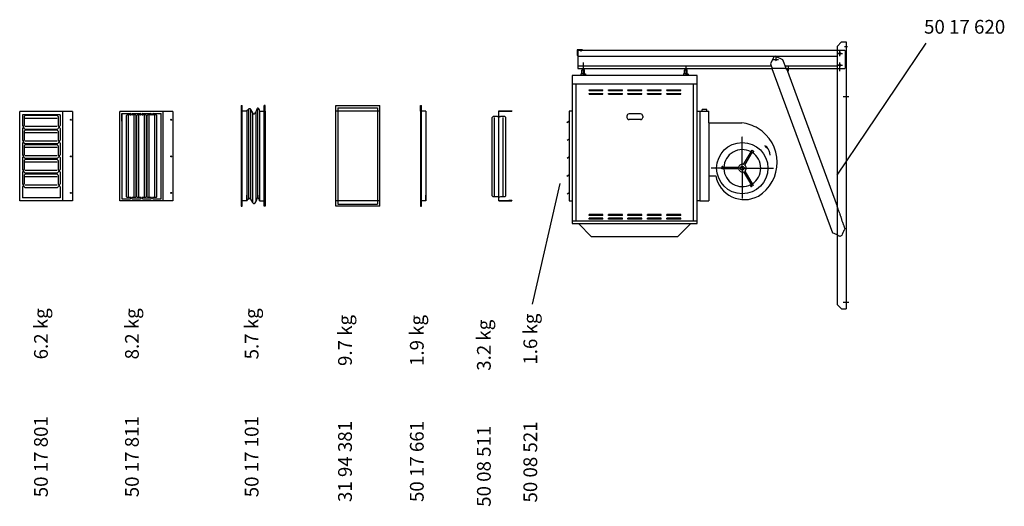
# Model space of a CAD drawing. Extents: x 3 to 44453, y 0 to 9098.
# Drawn here: x 10673 to 16050, y 2531 to 5190 of the extents above; entities that cross this region are included whole.
import ezdxf

# ---------------------------------------------------------------- set-up
doc = ezdxf.new("R2010")
doc.units = 0
doc.header["$LTSCALE"] = 2
doc.linetypes.add('CENTER', pattern=[2, 1.25, -0.25, 0.25, -0.25])
doc.linetypes.add('HIDDEN', pattern=[0.375, 0.25, -0.125])
for name, color, linetype in [('CENTER', 1, 'CENTER'), ('HIDDEN', 4, 'HIDDEN'), ('MARK BV', 7, 'CONTINUOUS'), ('MEASUREMENT', 5, 'CONTINUOUS')]:
    doc.layers.add(name, color=color, linetype=linetype)
doc.styles.get("Standard").update_dxf_attribs({"font": 'ISOCP'})

msp = doc.modelspace()

# ---------------------------------------------------------------- linework, layer by layer
at = {"layer": 'CENTER'}
for p, q in [((15136.74, 5005.41), (15166.74, 5005.41)), ((15136.74, 5005.41), (15166.74, 5005.41)), ((15159.99, 5005.41), (15143.49, 5005.41)), ((15159.99, 5005.41), (15143.49, 5005.41)), ((15151.74, 4990.41), (15151.74, 5020.41)), ((15151.74, 4990.41), (15151.74, 5020.41)), ((15151.74, 5013.66), (15151.74, 4997.16)), ((15151.74, 5013.66), (15151.74, 4997.16)), ((15176.71, 5044.41), (15193.21, 5044.41)), ((15176.71, 5044.41), (15193.21, 5044.41)), ((13751.74, 4926.41), (13751.74, 4956.41)), ((13751.74, 4926.41), (13751.74, 4956.41)), ((13751.74, 4926.41), (13751.74, 4956.41)), ((13751.74, 4926.41), (13751.74, 4956.41)), ((14786.74, 4973.41), (14816.74, 4973.41)), ((14786.74, 4973.41), (14816.74, 4973.41)), ((14801.74, 4988.41), (14801.74, 4963.41)), ((14801.74, 4988.41), (14801.74, 4963.41)), ((15151.74, 4926.41), (15151.74, 4956.41)), ((15151.74, 4909.66), (15151.74, 4956.41)), ((15151.74, 4926.41), (15151.74, 4956.41)), ((15151.74, 4909.66), (15151.74, 4956.41)), ((15151.74, 4949.66), (15151.74, 4933.16)), ((15151.74, 4949.66), (15151.74, 4933.16)), ((13750.54, 4932.17), (13750.51, 4885.68)), ((13750.54, 4932.17), (13750.51, 4885.68)), ((14310.54, 4931.74), (14310.51, 4885.25)), ((14310.54, 4931.74), (14310.51, 4885.25)), ((14871.74, 4909.66), (14871.74, 4939.66)), ((14871.74, 4909.66), (14871.74, 4939.66)), ((15136.74, 4941.41), (15166.74, 4941.41)), ((15136.74, 4941.41), (15166.74, 4941.41)), ((15159.99, 4941.41), (15143.49, 4941.41)), ((15159.99, 4941.41), (15143.49, 4941.41)), ((15200.26, 4769.41), (15169.67, 4769.41)), ((15200.26, 4769.41), (15169.67, 4769.41)), ((14619.25, 4379.08), (14619.38, 4552.51)), ((14619.25, 4379.08), (14619.38, 4552.51)), ((14619.25, 4379.08), (14448.77, 4379.21)), ((14619.25, 4379.08), (14448.77, 4379.21)), ((14619.25, 4386.08), (14619.12, 4212.66)), ((14619.25, 4386.08), (14619.12, 4212.66)), ((14619.25, 4379.08), (14789.73, 4378.95)), ((14619.25, 4379.08), (14789.73, 4378.95)), ((15200.26, 3644.41), (15169.67, 3644.41)), ((15200.26, 3644.41), (15169.67, 3644.41))]:
    msp.add_line(p, q, dxfattribs=at)
at = {"layer": 'HIDDEN'}
for p, q in [((13732.25, 5020.41), (13733.28, 5020.41)), ((13732.25, 5020.41), (13733.28, 5020.41)), ((13732.25, 5020.41), (13733.28, 5020.41)), ((13732.25, 5020.41), (13733.28, 5020.41)), ((13736.36, 5020.41), (13737.35, 5020.41)), ((13736.36, 5020.41), (13737.35, 5020.41)), ((13736.36, 5020.41), (13737.35, 5020.41)), ((13736.36, 5020.41), (13737.35, 5020.41)), ((13739.41, 5020.41), (13740.44, 5020.41)), ((13739.41, 5020.41), (13740.44, 5020.41)), ((13739.41, 5020.41), (13740.44, 5020.41)), ((13739.41, 5020.41), (13740.44, 5020.41)), ((15136.74, 5023.41), (15181.74, 5023.41)), ((15136.74, 5023.41), (15181.74, 5023.41)), ((15181.74, 5023.41), (15181.74, 4923.41)), ((15181.74, 5023.41), (15181.74, 4923.41)), ((13721.74, 4990.41), (15136.74, 4990.41)), ((13721.74, 4990.41), (15136.74, 4990.41)), ((13721.74, 4938.41), (14776.81, 4938.41)), ((13721.74, 4938.41), (14776.81, 4938.41)), ((14858.02, 4923.41), (14782.34, 4923.41)), ((14858.02, 4923.41), (14782.34, 4923.41)), ((14783.85, 4923.66), (14782.44, 4923.14)), ((14783.85, 4923.66), (14782.44, 4923.14)), ((14852.49, 4938.41), (15136.74, 4938.41)), ((14852.49, 4938.41), (15136.74, 4938.41)), ((14856.99, 4921.86), (14858.4, 4922.38)), ((14856.99, 4921.86), (14858.4, 4922.38)), ((15136.74, 4923.41), (15181.74, 4923.41)), ((15136.74, 4923.41), (15181.74, 4923.41)), ((12638.91, 4690.76), (12398.91, 4690.76)), ((12638.91, 4690.76), (12398.91, 4690.76)), ((12638.91, 4200.76), (12398.91, 4200.76)), ((12638.91, 4200.76), (12398.91, 4200.76)), ((15163.26, 4100.06), (15136.74, 4172.01)), ((15163.26, 4100.06), (15136.74, 4172.01)), ((15163.26, 4100.06), (15161.87, 4099.55)), ((15163.26, 4100.06), (15161.87, 4099.55)), ((15180.55, 4048.89), (15161.87, 4099.55)), ((15180.55, 4048.89), (15161.87, 4099.55)), ((15162.32, 4010.19), (15180.55, 4048.89)), ((15162.32, 4010.19), (15180.55, 4048.89)), ((15136.74, 4014.03), (15152.93, 4006.73)), ((15136.74, 4014.03), (15152.93, 4006.73)), ((15162.32, 4010.19), (15152.93, 4006.73)), ((15162.32, 4010.19), (15152.93, 4006.73))]:
    msp.add_line(p, q, dxfattribs=at)
at = {"layer": 'MARK BV'}
for p, q in [((15161.74, 5069.41), (15136.74, 5044.41)), ((15161.74, 5069.41), (15136.74, 5044.41)), ((15161.74, 5069.41), (15186.74, 5069.41)), ((15161.74, 5069.41), (15186.74, 5069.41)), ((15186.74, 5069.41), (15186.74, 3609.41)), ((15186.74, 5069.41), (15186.74, 3609.41)), ((13741.76, 5024.91), (13721.72, 5024.91)), ((13741.76, 5024.91), (13721.72, 5024.91)), ((13741.76, 5024.91), (13721.72, 5024.91)), ((13741.76, 5024.91), (13721.72, 5024.91)), ((13721.74, 5023.41), (15136.74, 5023.41)), ((13721.74, 5023.41), (13721.74, 4923.41)), ((13721.74, 5023.41), (15136.74, 5023.41)), ((13721.74, 5023.41), (13721.74, 4923.41)), ((13746.89, 5024.91), (13746.89, 5023.41)), ((13746.89, 5024.91), (13746.89, 5023.41)), ((15136.74, 5044.41), (15136.74, 3634.41)), ((15136.74, 5044.41), (15136.74, 3634.41)), ((13718.39, 4994.91), (13716.89, 4994.91)), ((13718.39, 4994.91), (13716.89, 4994.91)), ((14791.34, 4987.17), (14773.1, 4948.47)), ((14791.34, 4987.17), (14773.1, 4948.47)), ((14773.1, 4948.47), (14782.44, 4923.14)), ((14773.1, 4948.47), (14782.44, 4923.14)), ((14800.72, 4990.63), (14791.34, 4987.17)), ((14800.72, 4990.63), (14791.34, 4987.17)), ((14800.72, 4990.63), (14839.71, 4973.04)), ((14800.72, 4990.63), (14839.71, 4973.04)), ((14839.71, 4973.04), (14858.4, 4922.38)), ((14839.71, 4973.04), (14858.4, 4922.38)), ((13721.74, 4923.41), (14782.34, 4923.41)), ((13721.74, 4923.41), (14782.34, 4923.41)), ((13738.94, 4894.01), (13737.78, 4892.85)), ((13738.94, 4894.01), (13737.78, 4892.85)), ((13750.51, 4894), (13738.94, 4894.01)), ((13750.51, 4894), (13738.94, 4894.01)), ((13743.57, 4894.01), (13743.58, 4914.84)), ((13743.57, 4894.01), (13743.58, 4914.84)), ((13743.58, 4914.84), (13744.74, 4916)), ((13743.58, 4914.84), (13744.74, 4916)), ((13744.74, 4916), (13750.53, 4915.99)), ((13744.74, 4916), (13750.53, 4915.99)), ((13750.51, 4894), (13762.09, 4893.99)), ((13750.51, 4894), (13762.09, 4893.99)), ((13756.32, 4915.99), (13750.53, 4915.99)), ((13756.32, 4915.99), (13750.53, 4915.99)), ((13757.47, 4914.83), (13756.32, 4915.99)), ((13757.47, 4914.83), (13756.32, 4915.99)), ((13757.46, 4894), (13757.47, 4914.83)), ((13757.46, 4894), (13757.47, 4914.83)), ((13762.09, 4893.99), (13763.24, 4892.83)), ((13762.09, 4893.99), (13763.24, 4892.83)), ((14298.94, 4893.58), (14297.78, 4892.42)), ((14298.94, 4893.58), (14297.78, 4892.42)), ((14298.94, 4893.58), (14297.78, 4892.42)), ((14298.94, 4893.58), (14297.78, 4892.42)), ((14298.94, 4893.58), (14297.78, 4892.42)), ((14298.94, 4893.58), (14297.78, 4892.42)), ((14310.51, 4893.57), (14298.94, 4893.58)), ((14310.51, 4893.57), (14298.94, 4893.58)), ((14303.57, 4893.58), (14303.58, 4914.41)), ((14303.57, 4893.58), (14303.58, 4914.41)), ((14303.58, 4914.41), (14304.74, 4915.56)), ((14303.58, 4914.41), (14304.74, 4915.56)), ((14304.74, 4915.56), (14310.53, 4915.56)), ((14304.74, 4915.56), (14310.53, 4915.56)), ((14310.51, 4893.57), (14322.09, 4893.56)), ((14310.51, 4893.57), (14322.09, 4893.56)), ((14316.32, 4915.56), (14310.53, 4915.56)), ((14316.32, 4915.56), (14310.53, 4915.56)), ((14317.47, 4914.4), (14316.32, 4915.56)), ((14317.47, 4914.4), (14316.32, 4915.56)), ((14317.46, 4893.56), (14317.47, 4914.4)), ((14317.46, 4893.56), (14317.47, 4914.4)), ((14322.09, 4893.56), (14323.24, 4892.4)), ((14322.09, 4893.56), (14323.24, 4892.4)), ((14782.44, 4923.14), (14781.04, 4922.62)), ((14782.44, 4923.14), (14781.04, 4922.62)), ((14781.04, 4922.62), (15112.02, 4025.19)), ((14781.04, 4922.62), (15112.02, 4025.19)), ((14858.02, 4923.41), (15136.74, 4923.41)), ((14858.02, 4923.41), (15136.74, 4923.41)), ((14858.4, 4922.38), (14859.81, 4922.89)), ((14858.4, 4922.38), (14859.81, 4922.89)), ((14859.81, 4922.89), (15136.74, 4172.01)), ((14859.81, 4922.89), (15136.74, 4172.01)), ((13689.58, 4885.73), (13689.58, 4075.73)), ((14372.58, 4885.73), (13689.58, 4885.73)), ((13689.58, 4885.73), (13689.58, 4075.73)), ((14372.58, 4885.73), (13689.58, 4885.73)), ((13737.78, 4892.85), (13737.78, 4888.22)), ((13737.78, 4892.85), (13737.78, 4888.22)), ((13737.78, 4888.22), (13738.93, 4887.07)), ((13737.78, 4888.22), (13738.93, 4887.07)), ((13738.93, 4887.07), (13750.51, 4887.06)), ((13738.93, 4887.07), (13738.93, 4885.69)), ((13738.93, 4887.07), (13750.51, 4887.06)), ((13738.93, 4887.07), (13738.93, 4885.69)), ((13762.08, 4887.05), (13750.51, 4887.06)), ((13762.08, 4887.05), (13750.51, 4887.06)), ((13763.24, 4888.21), (13762.08, 4887.05)), ((13763.24, 4888.21), (13762.08, 4887.05)), ((13762.08, 4887.05), (13762.08, 4885.67)), ((13762.08, 4887.05), (13762.08, 4885.67)), ((13763.24, 4892.83), (13763.24, 4888.21)), ((13763.24, 4892.83), (13763.24, 4888.21)), ((14297.78, 4892.42), (14297.78, 4887.79)), ((14297.78, 4892.42), (14297.78, 4887.79)), ((14297.78, 4892.42), (14297.78, 4887.79)), ((14297.78, 4892.42), (14297.78, 4887.79)), ((14297.78, 4892.42), (14297.78, 4887.79)), ((14297.78, 4892.42), (14297.78, 4887.79)), ((14297.78, 4887.79), (14298.93, 4886.63)), ((14297.78, 4887.79), (14298.93, 4886.63)), ((14297.78, 4887.79), (14298.93, 4886.63)), ((14297.78, 4887.79), (14298.93, 4886.63)), ((14297.78, 4887.79), (14298.93, 4886.63)), ((14297.78, 4887.79), (14298.93, 4886.63)), ((14298.93, 4886.63), (14310.51, 4886.63)), ((14298.93, 4886.63), (14298.93, 4885.26)), ((14298.93, 4886.63), (14310.51, 4886.63)), ((14298.93, 4886.63), (14298.93, 4885.26)), ((14322.08, 4886.62), (14310.51, 4886.63)), ((14322.08, 4886.62), (14310.51, 4886.63)), ((14323.24, 4887.77), (14322.08, 4886.62)), ((14323.24, 4887.77), (14322.08, 4886.62)), ((14322.08, 4886.62), (14322.08, 4885.24)), ((14322.08, 4886.62), (14322.08, 4885.24)), ((14323.24, 4892.4), (14323.24, 4887.77)), ((14323.24, 4892.4), (14323.24, 4887.77)), ((14372.58, 4075.73), (14372.58, 4885.73)), ((14372.58, 4075.73), (14372.58, 4885.73)), ((13689.58, 4839.4), (14372.58, 4839.4)), ((13689.58, 4839.4), (14372.58, 4839.4)), ((13709.58, 4839.4), (13709.58, 4090.73)), ((13709.58, 4839.4), (13709.58, 4090.73)), ((13782.08, 4802.73), (13782.08, 4807.73)), ((13782.08, 4807.73), (13858.28, 4807.73)), ((13782.08, 4802.73), (13782.08, 4807.73)), ((13782.08, 4807.73), (13858.28, 4807.73)), ((13782.08, 4802.73), (13858.28, 4802.73)), ((13782.08, 4802.73), (13858.28, 4802.73)), ((13782.08, 4782.73), (13782.08, 4787.73)), ((13782.08, 4787.73), (13858.28, 4787.73)), ((13782.08, 4782.73), (13782.08, 4787.73)), ((13782.08, 4787.73), (13858.28, 4787.73)), ((13858.28, 4802.73), (13858.28, 4807.73)), ((13858.28, 4802.73), (13858.28, 4807.73)), ((13858.28, 4782.73), (13858.28, 4787.73)), ((13858.28, 4782.73), (13858.28, 4787.73)), ((13888.28, 4807.73), (13964.48, 4807.73)), ((13888.28, 4802.73), (13888.28, 4807.73)), ((13888.28, 4807.73), (13964.48, 4807.73)), ((13888.28, 4802.73), (13888.28, 4807.73)), ((13888.28, 4802.73), (13964.48, 4802.73)), ((13888.28, 4802.73), (13964.48, 4802.73)), ((13888.28, 4787.73), (13964.48, 4787.73)), ((13888.28, 4782.73), (13888.28, 4787.73)), ((13888.28, 4787.73), (13964.48, 4787.73)), ((13888.28, 4782.73), (13888.28, 4787.73)), ((13964.48, 4802.73), (13964.48, 4807.73)), ((13964.48, 4802.73), (13964.48, 4807.73)), ((13964.48, 4782.73), (13964.48, 4787.73)), ((13964.48, 4782.73), (13964.48, 4787.73)), ((13994.48, 4807.73), (14070.68, 4807.73)), ((13994.48, 4802.73), (13994.48, 4807.73)), ((13994.48, 4807.73), (14070.68, 4807.73)), ((13994.48, 4802.73), (13994.48, 4807.73)), ((13994.48, 4802.73), (14070.68, 4802.73)), ((13994.48, 4802.73), (14070.68, 4802.73)), ((13994.48, 4787.73), (14070.68, 4787.73)), ((13994.48, 4782.73), (13994.48, 4787.73)), ((13994.48, 4787.73), (14070.68, 4787.73)), ((13994.48, 4782.73), (13994.48, 4787.73)), ((14070.68, 4802.73), (14070.68, 4807.73)), ((14070.68, 4802.73), (14070.68, 4807.73)), ((14070.68, 4782.73), (14070.68, 4787.73)), ((14070.68, 4782.73), (14070.68, 4787.73)), ((14100.68, 4802.73), (14100.68, 4807.73)), ((14100.68, 4807.73), (14176.88, 4807.73)), ((14100.68, 4802.73), (14100.68, 4807.73)), ((14100.68, 4807.73), (14176.88, 4807.73)), ((14100.68, 4802.73), (14176.88, 4802.73)), ((14100.68, 4802.73), (14176.88, 4802.73)), ((14100.68, 4782.73), (14100.68, 4787.73)), ((14100.68, 4787.73), (14176.88, 4787.73)), ((14100.68, 4782.73), (14100.68, 4787.73)), ((14100.68, 4787.73), (14176.88, 4787.73)), ((14176.88, 4802.73), (14176.88, 4807.73)), ((14176.88, 4802.73), (14176.88, 4807.73)), ((14176.88, 4782.73), (14176.88, 4787.73)), ((14176.88, 4782.73), (14176.88, 4787.73)), ((14206.88, 4807.73), (14283.08, 4807.73)), ((14206.88, 4802.73), (14206.88, 4807.73)), ((14206.88, 4807.73), (14283.08, 4807.73)), ((14206.88, 4802.73), (14206.88, 4807.73)), ((14206.88, 4802.73), (14283.08, 4802.73)), ((14206.88, 4802.73), (14283.08, 4802.73)), ((14206.88, 4787.73), (14283.08, 4787.73)), ((14206.88, 4782.73), (14206.88, 4787.73)), ((14206.88, 4787.73), (14283.08, 4787.73)), ((14206.88, 4782.73), (14206.88, 4787.73)), ((14283.08, 4802.73), (14283.08, 4807.73)), ((14283.08, 4802.73), (14283.08, 4807.73)), ((14283.08, 4782.73), (14283.08, 4787.73)), ((14283.08, 4782.73), (14283.08, 4787.73)), ((14352.58, 4090.73), (14352.58, 4839.4)), ((14352.58, 4090.73), (14352.58, 4839.4)), ((13782.08, 4782.73), (13858.28, 4782.73)), ((13782.08, 4782.73), (13858.28, 4782.73)), ((13888.28, 4782.73), (13964.48, 4782.73)), ((13888.28, 4782.73), (13964.48, 4782.73)), ((13994.48, 4782.73), (14070.68, 4782.73)), ((13994.48, 4782.73), (14070.68, 4782.73)), ((14100.68, 4782.73), (14176.88, 4782.73)), ((14100.68, 4782.73), (14176.88, 4782.73)), ((14206.88, 4782.73), (14283.08, 4782.73)), ((14206.88, 4782.73), (14283.08, 4782.73)), ((10672.99, 4199.76), (10672.99, 4688.76)), ((10961.99, 4688.76), (10672.99, 4688.76)), ((10672.99, 4199.76), (10672.99, 4688.76)), ((10961.99, 4688.76), (10672.99, 4688.76)), ((10908.58, 4203.41), (10908.58, 4688.76)), ((10908.58, 4203.41), (10908.58, 4688.76)), ((10961.99, 4688.76), (10961.99, 4199.76)), ((10961.99, 4688.76), (10961.99, 4199.76)), ((11220.36, 4199.76), (11220.36, 4688.76)), ((11509.36, 4688.76), (11220.36, 4688.76)), ((11220.36, 4199.76), (11220.36, 4688.76)), ((11509.36, 4688.76), (11220.36, 4688.76)), ((11455.94, 4203.41), (11455.94, 4688.76)), ((11455.94, 4203.41), (11455.94, 4688.76)), ((11509.36, 4688.76), (11509.36, 4199.76)), ((11509.36, 4688.76), (11509.36, 4199.76)), ((11883.35, 4720.76), (11888.35, 4720.76)), ((11883.35, 4720.76), (11883.35, 4170.76)), ((11883.35, 4720.76), (11888.35, 4720.76)), ((11883.35, 4720.76), (11883.35, 4170.76)), ((11913.35, 4690.76), (11883.35, 4690.76)), ((11913.35, 4690.76), (11883.35, 4690.76)), ((11888.35, 4170.76), (11888.35, 4720.76)), ((11888.35, 4170.76), (11888.35, 4720.76)), ((11913.35, 4690.76), (11913.35, 4200.76)), ((11913.35, 4690.76), (11913.35, 4200.76)), ((11922.27, 4698.19), (11922.27, 4208.19)), ((11922.27, 4698.19), (11922.27, 4208.19)), ((11932.69, 4698.19), (11932.69, 4208.19)), ((11932.69, 4698.19), (11932.69, 4208.19)), ((11944.58, 4681.84), (11944.58, 4191.84)), ((11944.58, 4681.84), (11944.58, 4191.84)), ((11962.43, 4684.82), (11962.43, 4194.82)), ((11962.43, 4684.82), (11962.43, 4194.82)), ((11971.35, 4702.65), (11971.35, 4212.65)), ((11971.35, 4702.65), (11971.35, 4212.65)), ((11983.35, 4690.76), (11983.35, 4200.76)), ((11983.35, 4690.76), (12013.35, 4690.76)), ((11983.35, 4690.76), (11983.35, 4200.76)), ((11983.35, 4690.76), (12013.35, 4690.76)), ((12008.35, 4170.76), (12008.35, 4720.76)), ((12013.35, 4720.76), (12008.35, 4720.76)), ((12008.35, 4170.76), (12008.35, 4720.76)), ((12013.35, 4720.76), (12008.35, 4720.76)), ((12013.35, 4690.76), (12013.35, 4720.76)), ((12013.35, 4690.76), (12013.35, 4720.76)), ((12013.35, 4690.76), (12013.35, 4720.76)), ((12013.35, 4690.76), (12013.35, 4720.76)), ((12013.35, 4690.76), (12013.35, 4200.76)), ((12013.35, 4690.76), (12013.35, 4200.76)), ((12013.35, 4690.76), (12013.35, 4200.76)), ((12013.35, 4690.76), (12013.35, 4200.76)), ((12398.91, 4170.76), (12398.91, 4720.76)), ((12398.91, 4720.76), (12638.91, 4720.76)), ((12398.91, 4170.76), (12398.91, 4720.76)), ((12398.91, 4720.76), (12638.91, 4720.76)), ((12638.91, 4170.76), (12638.91, 4720.76)), ((12638.91, 4170.76), (12638.91, 4720.76)), ((12861.5, 4690.76), (12861.5, 4720.76)), ((12861.5, 4720.76), (12866.5, 4720.76)), ((12861.5, 4690.76), (12861.5, 4720.76)), ((12861.5, 4720.76), (12866.5, 4720.76)), ((12891.5, 4690.76), (12861.5, 4690.76)), ((12861.5, 4690.76), (12861.5, 4200.76)), ((12891.5, 4690.76), (12861.5, 4690.76)), ((12861.5, 4690.76), (12861.5, 4200.76)), ((12866.5, 4170.76), (12866.5, 4720.76)), ((12866.5, 4170.76), (12866.5, 4720.76)), ((12891.5, 4690.76), (12891.5, 4200.76)), ((12891.5, 4690.76), (12891.5, 4200.76)), ((13288.99, 4691.76), (13359.99, 4691.76)), ((13288.99, 4200.76), (13288.99, 4691.76)), ((13288.99, 4691.76), (13359.99, 4691.76)), ((13288.99, 4200.76), (13288.99, 4691.76)), ((13289.99, 4201.76), (13289.99, 4690.76)), ((13289.99, 4690.76), (13359.99, 4690.76)), ((13289.99, 4201.76), (13289.99, 4690.76)), ((13289.99, 4690.76), (13359.99, 4690.76)), ((13359.99, 4691.76), (13359.99, 4690.76)), ((13359.99, 4691.76), (13359.99, 4690.76)), ((13674.58, 4689.4), (13674.58, 4200.4)), ((13689.58, 4689.4), (13674.58, 4689.4)), ((13674.58, 4689.4), (13674.58, 4200.4)), ((13689.58, 4689.4), (13674.58, 4689.4)), ((14372.96, 4690.58), (14387.96, 4690.57)), ((14372.96, 4690.58), (14387.96, 4690.57)), ((14372.96, 4690.58), (14387.96, 4690.57)), ((14372.96, 4690.58), (14387.96, 4690.57)), ((14387.96, 4690.57), (14387.58, 4200.4)), ((14387.96, 4690.57), (14387.58, 4200.4)), ((14387.96, 4690.57), (14387.59, 4200.4)), ((14387.96, 4690.57), (14387.59, 4200.4)), ((14387.96, 4690.57), (14436.52, 4690.53)), ((14387.96, 4690.57), (14436.52, 4690.53)), ((14400.83, 4690.56), (14400.84, 4699.8)), ((14400.83, 4690.56), (14400.84, 4699.8)), ((14426.26, 4699.78), (14400.84, 4699.8)), ((14426.26, 4699.78), (14400.84, 4699.8)), ((14426.25, 4690.54), (14426.26, 4699.78)), ((14426.25, 4690.54), (14426.26, 4699.78)), ((14436.47, 4626.32), (14436.52, 4690.53)), ((14436.47, 4626.32), (14436.52, 4690.53)), ((10893.58, 4670.99), (10687.99, 4670.99)), ((10687.99, 4670.99), (10687.99, 4612.29)), ((10893.58, 4670.99), (10687.99, 4670.99)), ((10687.99, 4670.99), (10687.99, 4612.29)), ((10703.29, 4665.99), (10697.99, 4660.69)), ((10703.29, 4665.99), (10697.99, 4660.69)), ((10697.99, 4660.69), (10697.99, 4612.29)), ((10697.99, 4660.69), (10697.99, 4612.29)), ((10878.28, 4665.99), (10703.29, 4665.99)), ((10878.28, 4665.99), (10703.29, 4665.99)), ((10878.28, 4650.99), (10703.29, 4650.99)), ((10878.28, 4650.99), (10703.29, 4650.99)), ((10883.58, 4660.69), (10878.28, 4665.99)), ((10883.58, 4660.69), (10878.28, 4665.99)), ((10883.58, 4660.69), (10883.58, 4612.29)), ((10883.58, 4660.69), (10883.58, 4612.29)), ((10893.58, 4670.99), (10893.58, 4612.29)), ((10893.58, 4670.99), (10893.58, 4612.29)), ((11230.97, 4677.08), (11230.97, 4211.59)), ((11230.97, 4677.08), (11276.72, 4677.08)), ((11230.97, 4635.34), (11230.97, 4677.08)), ((11230.97, 4677.08), (11230.97, 4211.59)), ((11230.97, 4677.08), (11276.72, 4677.08)), ((11230.97, 4635.34), (11230.97, 4677.08)), ((11255.85, 4666.26), (11259.6, 4670.01)), ((11255.85, 4666.26), (11259.6, 4670.01)), ((11255.85, 4222.41), (11255.85, 4666.26)), ((11255.85, 4222.41), (11255.85, 4666.26)), ((11276.72, 4670.01), (11259.6, 4670.01)), ((11276.72, 4670.01), (11259.6, 4670.01)), ((11266.46, 4222.41), (11266.46, 4666.26)), ((11266.46, 4222.41), (11266.46, 4666.26)), ((11288.04, 4677.08), (11333.32, 4677.08)), ((11288.04, 4677.08), (11333.32, 4677.08)), ((11288.04, 4677.08), (11333.32, 4677.08)), ((11288.04, 4677.08), (11333.32, 4677.08)), ((11305.16, 4670.01), (11288.04, 4670.01)), ((11305.16, 4670.01), (11288.04, 4670.01)), ((11298.3, 4222.41), (11298.3, 4666.26)), ((11298.3, 4222.41), (11298.3, 4666.26)), ((11305.16, 4670.01), (11308.91, 4666.26)), ((11305.16, 4670.01), (11308.91, 4666.26)), ((11308.91, 4222.41), (11308.91, 4666.26)), ((11308.91, 4222.41), (11308.91, 4666.26)), ((11312.45, 4666.26), (11316.2, 4670.01)), ((11312.45, 4666.26), (11316.2, 4670.01)), ((11312.45, 4222.41), (11312.45, 4666.26)), ((11312.45, 4222.41), (11312.45, 4666.26)), ((11333.32, 4670.01), (11316.2, 4670.01)), ((11333.32, 4670.01), (11316.2, 4670.01)), ((11323.06, 4222.41), (11323.06, 4666.26)), ((11323.06, 4222.41), (11323.06, 4666.26)), ((11344.64, 4677.08), (11389.92, 4677.08)), ((11344.64, 4677.08), (11389.92, 4677.08)), ((11344.64, 4677.08), (11389.92, 4677.08)), ((11344.64, 4677.08), (11389.92, 4677.08)), ((11361.76, 4670.01), (11344.64, 4670.01)), ((11361.76, 4670.01), (11344.64, 4670.01)), ((11354.9, 4222.41), (11354.9, 4666.26)), ((11354.9, 4222.41), (11354.9, 4666.26)), ((11361.76, 4670.01), (11365.51, 4666.26)), ((11361.76, 4670.01), (11365.51, 4666.26)), ((11365.51, 4222.41), (11365.51, 4666.26)), ((11365.51, 4222.41), (11365.51, 4666.26)), ((11369.05, 4666.26), (11372.8, 4670.01)), ((11369.05, 4666.26), (11372.8, 4670.01)), ((11369.05, 4222.41), (11369.05, 4666.26)), ((11369.05, 4222.41), (11369.05, 4666.26)), ((11389.92, 4670.01), (11372.8, 4670.01)), ((11389.92, 4670.01), (11372.8, 4670.01)), ((11379.66, 4222.41), (11379.66, 4666.26)), ((11379.66, 4222.41), (11379.66, 4666.26)), ((11401.24, 4677.08), (11445.81, 4677.08)), ((11401.24, 4677.08), (11445.81, 4677.08)), ((11401.24, 4677.08), (11445.81, 4677.08)), ((11401.24, 4677.08), (11445.81, 4677.08)), ((11418.36, 4670.01), (11401.24, 4670.01)), ((11418.36, 4670.01), (11401.24, 4670.01)), ((11411.5, 4222.41), (11411.5, 4666.26)), ((11411.5, 4222.41), (11411.5, 4666.26)), ((11418.36, 4670.01), (11422.11, 4666.26)), ((11418.36, 4670.01), (11422.11, 4666.26)), ((11422.11, 4222.41), (11422.11, 4666.26)), ((11422.11, 4222.41), (11422.11, 4666.26)), ((11445.81, 4211.59), (11445.81, 4677.08)), ((11445.81, 4211.59), (11445.81, 4677.08)), ((11445.81, 4211.59), (11445.81, 4677.08)), ((11445.81, 4211.59), (11445.81, 4677.08)), ((13258.03, 4660.76), (13252.75, 4655.48)), ((13258.03, 4660.76), (13252.75, 4655.48)), ((13252.75, 4228.04), (13252.75, 4655.48)), ((13252.75, 4228.04), (13252.75, 4655.48)), ((13282.25, 4660.76), (13258.03, 4660.76)), ((13282.25, 4660.76), (13258.03, 4660.76)), ((13266.75, 4228.04), (13266.75, 4655.48)), ((13266.75, 4228.04), (13266.75, 4655.48)), ((13322.47, 4660.76), (13298.25, 4660.76)), ((13322.47, 4660.76), (13298.25, 4660.76)), ((13313.75, 4228.04), (13313.75, 4655.48)), ((13313.75, 4228.04), (13313.75, 4655.48)), ((13327.75, 4655.48), (13322.47, 4660.76)), ((13327.75, 4655.48), (13322.47, 4660.76)), ((13327.75, 4228.04), (13327.75, 4655.48)), ((13327.75, 4228.04), (13327.75, 4655.48)), ((13663.06, 4629.6), (13674.39, 4637.35)), ((13663.06, 4629.6), (13674.39, 4637.35)), ((13663.46, 4629.01), (13663.06, 4629.6)), ((13663.46, 4629.01), (13663.06, 4629.6)), ((13663.46, 4629.01), (13674.39, 4636.49)), ((13663.46, 4629.01), (13674.39, 4636.49)), ((13989.48, 4663.23), (13989.48, 4655.73)), ((13989.48, 4663.23), (13989.48, 4655.73)), ((14065.48, 4644.23), (13999.48, 4644.23)), ((14065.48, 4644.23), (13999.48, 4644.23)), ((14063.48, 4675.23), (14001.48, 4675.23)), ((14063.48, 4675.23), (14001.48, 4675.23)), ((14075.48, 4663.23), (14075.48, 4655.73)), ((14075.48, 4663.23), (14075.48, 4655.73)), ((14436.47, 4626.32), (14436.24, 4337.22)), ((14436.47, 4626.32), (14436.24, 4337.22)), ((14436.47, 4626.32), (14508.41, 4626.25)), ((14436.47, 4626.32), (14508.41, 4626.25)), ((14508.41, 4626.25), (14617.44, 4626.17)), ((14508.41, 4626.25), (14617.44, 4626.17)), ((10687.99, 4596.29), (10687.99, 4532.29)), ((10687.99, 4596.29), (10687.99, 4532.29)), ((10697.99, 4596.29), (10703.29, 4590.99)), ((10697.99, 4596.29), (10703.29, 4590.99)), ((10703.29, 4585.99), (10697.99, 4580.69)), ((10703.29, 4585.99), (10697.99, 4580.69)), ((10697.99, 4580.69), (10697.99, 4532.29)), ((10697.99, 4580.69), (10697.99, 4532.29)), ((10878.28, 4605.99), (10703.29, 4605.99)), ((10878.28, 4605.99), (10703.29, 4605.99)), ((10878.28, 4590.99), (10703.29, 4590.99)), ((10878.28, 4590.99), (10703.29, 4590.99)), ((10878.28, 4585.99), (10703.29, 4585.99)), ((10878.28, 4585.99), (10703.29, 4585.99)), ((10878.28, 4570.99), (10703.29, 4570.99)), ((10878.28, 4570.99), (10703.29, 4570.99)), ((10878.28, 4590.99), (10883.58, 4596.29)), ((10878.28, 4590.99), (10883.58, 4596.29)), ((10883.58, 4580.69), (10878.28, 4585.99)), ((10883.58, 4580.69), (10878.28, 4585.99)), ((10883.58, 4580.69), (10883.58, 4532.29)), ((10883.58, 4580.69), (10883.58, 4532.29)), ((10893.58, 4596.29), (10893.58, 4532.29)), ((10893.58, 4596.29), (10893.58, 4532.29)), ((10878.28, 4525.99), (10703.29, 4525.99)), ((10878.28, 4525.99), (10703.29, 4525.99)), ((13662.99, 4531.8), (13674.31, 4539.55)), ((13662.99, 4531.8), (13674.31, 4539.55)), ((13663.39, 4531.21), (13662.99, 4531.8)), ((13663.39, 4531.21), (13662.99, 4531.8)), ((13663.39, 4531.21), (13674.31, 4538.69)), ((13663.39, 4531.21), (13674.31, 4538.69)), ((10687.99, 4516.29), (10687.99, 4452.29)), ((10687.99, 4516.29), (10687.99, 4452.29)), ((10697.99, 4516.29), (10703.29, 4510.99)), ((10697.99, 4516.29), (10703.29, 4510.99)), ((10703.29, 4505.99), (10697.99, 4500.69)), ((10703.29, 4505.99), (10697.99, 4500.69)), ((10697.99, 4500.69), (10697.99, 4452.29)), ((10697.99, 4500.69), (10697.99, 4452.29)), ((10878.28, 4510.99), (10703.29, 4510.99)), ((10878.28, 4510.99), (10703.29, 4510.99)), ((10878.28, 4505.99), (10703.29, 4505.99)), ((10878.28, 4505.99), (10703.29, 4505.99)), ((10878.28, 4490.99), (10703.29, 4490.99)), ((10878.28, 4490.99), (10703.29, 4490.99)), ((10878.28, 4510.99), (10883.58, 4516.29)), ((10878.28, 4510.99), (10883.58, 4516.29)), ((10883.58, 4500.69), (10878.28, 4505.99)), ((10883.58, 4500.69), (10878.28, 4505.99)), ((10883.58, 4500.69), (10883.58, 4452.29)), ((10883.58, 4500.69), (10883.58, 4452.29)), ((10893.58, 4516.29), (10893.58, 4452.29)), ((10893.58, 4516.29), (10893.58, 4452.29)), ((14626.59, 4398.76), (14672.33, 4477.85)), ((14626.59, 4398.76), (14672.33, 4477.85)), ((14632.65, 4395.26), (14674.89, 4468.28)), ((14632.65, 4395.26), (14674.89, 4468.28)), ((14672.33, 4477.85), (14678.39, 4474.35)), ((14672.33, 4477.85), (14678.39, 4474.35)), ((14742.54, 4501.51), (14750.14, 4490.88)), ((14755.45, 4495.98), (14742.54, 4501.51)), ((14742.54, 4501.51), (14750.14, 4490.88)), ((14755.45, 4495.98), (14742.54, 4501.51)), ((14750.14, 4490.88), (14755.45, 4495.98)), ((14750.14, 4490.88), (14755.45, 4495.98)), ((10687.99, 4436.29), (10687.99, 4372.29)), ((10687.99, 4436.29), (10687.99, 4372.29)), ((10697.99, 4436.29), (10703.29, 4430.99)), ((10697.99, 4436.29), (10703.29, 4430.99)), ((10703.29, 4425.99), (10697.99, 4420.69)), ((10703.29, 4425.99), (10697.99, 4420.69)), ((10697.99, 4420.69), (10697.99, 4372.29)), ((10697.99, 4420.69), (10697.99, 4372.29)), ((10878.28, 4445.99), (10703.29, 4445.99)), ((10878.28, 4445.99), (10703.29, 4445.99)), ((10878.28, 4430.99), (10703.29, 4430.99)), ((10878.28, 4430.99), (10703.29, 4430.99)), ((10878.28, 4425.99), (10703.29, 4425.99)), ((10878.28, 4425.99), (10703.29, 4425.99)), ((10878.28, 4410.99), (10703.29, 4410.99)), ((10878.28, 4410.99), (10703.29, 4410.99)), ((10878.28, 4430.99), (10883.58, 4436.29)), ((10878.28, 4430.99), (10883.58, 4436.29)), ((10883.58, 4420.69), (10878.28, 4425.99)), ((10883.58, 4420.69), (10878.28, 4425.99)), ((10883.58, 4420.69), (10883.58, 4372.29)), ((10883.58, 4420.69), (10883.58, 4372.29)), ((10893.58, 4436.29), (10893.58, 4372.29)), ((10893.58, 4436.29), (10893.58, 4372.29)), ((13662.91, 4434), (13674.24, 4441.75)), ((13662.91, 4434), (13674.24, 4441.75)), ((13663.31, 4433.41), (13662.91, 4434)), ((13663.31, 4433.41), (13662.91, 4434)), ((13663.31, 4433.41), (13674.24, 4440.89)), ((13663.31, 4433.41), (13674.24, 4440.89)), ((10687.99, 4356.29), (10687.99, 4292.29)), ((10687.99, 4356.29), (10687.99, 4292.29)), ((10697.99, 4356.29), (10703.29, 4350.99)), ((10697.99, 4356.29), (10703.29, 4350.99)), ((10878.28, 4365.99), (10703.29, 4365.99)), ((10878.28, 4365.99), (10703.29, 4365.99)), ((10878.28, 4350.99), (10883.58, 4356.29)), ((10878.28, 4350.99), (10883.58, 4356.29)), ((10893.58, 4356.29), (10893.58, 4292.29)), ((10893.58, 4356.29), (10893.58, 4292.29)), ((14507.17, 4375.67), (14507.17, 4382.67)), ((14507.17, 4375.67), (14507.17, 4382.67)), ((14598.53, 4375.59), (14507.17, 4375.67)), ((14598.53, 4375.59), (14507.17, 4375.67)), ((14598.54, 4382.6), (14514.18, 4382.66)), ((14598.54, 4382.6), (14514.18, 4382.66)), ((14626.56, 4359.39), (14668.68, 4286.29)), ((14626.56, 4359.39), (14668.68, 4286.29)), ((14632.62, 4362.88), (14678.25, 4283.72)), ((14632.62, 4362.88), (14678.25, 4283.72)), ((10703.29, 4345.99), (10697.99, 4340.69)), ((10703.29, 4345.99), (10697.99, 4340.69)), ((10697.99, 4340.69), (10697.99, 4292.29)), ((10697.99, 4340.69), (10697.99, 4292.29)), ((10878.28, 4350.99), (10703.29, 4350.99)), ((10878.28, 4350.99), (10703.29, 4350.99)), ((10878.28, 4345.99), (10703.29, 4345.99)), ((10878.28, 4345.99), (10703.29, 4345.99)), ((10878.28, 4330.99), (10703.29, 4330.99)), ((10878.28, 4330.99), (10703.29, 4330.99)), ((10883.58, 4340.69), (10878.28, 4345.99)), ((10883.58, 4340.69), (10878.28, 4345.99)), ((10883.58, 4340.69), (10883.58, 4292.29)), ((10883.58, 4340.69), (10883.58, 4292.29)), ((13662.84, 4336.2), (13674.16, 4343.95)), ((13662.84, 4336.2), (13674.16, 4343.95)), ((13663.24, 4335.61), (13662.84, 4336.2)), ((13663.24, 4335.61), (13662.84, 4336.2)), ((13663.24, 4335.61), (13674.16, 4343.09)), ((13663.24, 4335.61), (13674.16, 4343.09)), ((14436.24, 4337.22), (14436.14, 4200.36)), ((14436.24, 4337.22), (14436.14, 4200.36)), ((14436.24, 4337.22), (14474.21, 4337.18)), ((14436.24, 4337.22), (14474.21, 4337.18)), ((10687.99, 4276.29), (10687.99, 4217.29)), ((10687.99, 4276.29), (10687.99, 4217.29)), ((10697.99, 4276.29), (10703.29, 4270.99)), ((10697.99, 4276.29), (10703.29, 4270.99)), ((10878.28, 4285.99), (10703.29, 4285.99)), ((10878.28, 4285.99), (10703.29, 4285.99)), ((10878.28, 4270.99), (10703.29, 4270.99)), ((10878.28, 4270.99), (10703.29, 4270.99)), ((10878.28, 4270.99), (10883.58, 4276.29)), ((10878.28, 4270.99), (10883.58, 4276.29)), ((10893.58, 4276.29), (10893.58, 4217.29)), ((10893.58, 4276.29), (10893.58, 4217.29)), ((14678.25, 4283.72), (14672.18, 4280.23)), ((14678.25, 4283.72), (14672.18, 4280.23)), ((10961.99, 4200.76), (10672.99, 4200.76)), ((10961.99, 4200.76), (10672.99, 4200.76)), ((10893.58, 4217.29), (10687.99, 4217.29)), ((10893.58, 4217.29), (10687.99, 4217.29)), ((11509.36, 4199.76), (11220.36, 4199.76)), ((11509.36, 4199.76), (11220.36, 4199.76)), ((11230.97, 4211.59), (11276.72, 4211.59)), ((11230.97, 4211.59), (11276.72, 4211.59)), ((11255.85, 4222.41), (11259.6, 4218.66)), ((11255.85, 4222.41), (11259.6, 4218.66)), ((11276.72, 4218.66), (11259.6, 4218.66)), ((11276.72, 4218.66), (11259.6, 4218.66)), ((11305.16, 4218.66), (11288.04, 4218.66)), ((11305.16, 4218.66), (11288.04, 4218.66)), ((11288.04, 4211.59), (11333.32, 4211.59)), ((11288.04, 4211.59), (11333.32, 4211.59)), ((11288.04, 4211.59), (11333.32, 4211.59)), ((11288.04, 4211.59), (11333.32, 4211.59)), ((11305.16, 4218.66), (11308.91, 4222.41)), ((11305.16, 4218.66), (11308.91, 4222.41)), ((11312.45, 4222.41), (11316.2, 4218.66)), ((11312.45, 4222.41), (11316.2, 4218.66)), ((11333.32, 4218.66), (11316.2, 4218.66)), ((11333.32, 4218.66), (11316.2, 4218.66)), ((11361.76, 4218.66), (11344.64, 4218.66)), ((11361.76, 4218.66), (11344.64, 4218.66)), ((11344.64, 4211.59), (11389.92, 4211.59)), ((11344.64, 4211.59), (11389.92, 4211.59)), ((11344.64, 4211.59), (11389.92, 4211.59)), ((11344.64, 4211.59), (11389.92, 4211.59)), ((11361.76, 4218.66), (11365.51, 4222.41)), ((11361.76, 4218.66), (11365.51, 4222.41)), ((11369.05, 4222.41), (11372.8, 4218.66)), ((11369.05, 4222.41), (11372.8, 4218.66)), ((11389.92, 4218.66), (11372.8, 4218.66)), ((11389.92, 4218.66), (11372.8, 4218.66)), ((11418.36, 4218.66), (11401.24, 4218.66)), ((11418.36, 4218.66), (11401.24, 4218.66)), ((11401.24, 4211.59), (11445.81, 4211.59)), ((11401.24, 4211.59), (11445.81, 4211.59)), ((11401.24, 4211.59), (11445.81, 4211.59)), ((11401.24, 4211.59), (11445.81, 4211.59)), ((11418.36, 4218.66), (11422.11, 4222.41)), ((11418.36, 4218.66), (11422.11, 4222.41)), ((11913.35, 4200.76), (11883.35, 4200.76)), ((11913.35, 4200.76), (11883.35, 4200.76)), ((11913.35, 4200.76), (11913.35, 4230.76)), ((11913.35, 4200.76), (11913.35, 4230.76)), ((11983.35, 4200.76), (11983.35, 4230.76)), ((11983.35, 4200.76), (11983.35, 4230.76)), ((11983.35, 4200.76), (12013.35, 4200.76)), ((11983.35, 4200.76), (12013.35, 4200.76)), ((12013.35, 4200.76), (12013.35, 4170.76)), ((12013.35, 4200.76), (12013.35, 4170.76)), ((12013.35, 4200.76), (12013.35, 4170.76)), ((12013.35, 4200.76), (12013.35, 4170.76)), ((12891.5, 4200.76), (12861.5, 4200.76)), ((12861.5, 4200.76), (12861.5, 4170.76)), ((12891.5, 4200.76), (12861.5, 4200.76)), ((12861.5, 4200.76), (12861.5, 4170.76)), ((12891.5, 4200.76), (12891.5, 4230.76)), ((12891.5, 4200.76), (12891.5, 4230.76)), ((13258.03, 4222.76), (13252.75, 4228.04)), ((13258.03, 4222.76), (13252.75, 4228.04)), ((13282.25, 4222.76), (13258.03, 4222.76)), ((13282.25, 4222.76), (13258.03, 4222.76)), ((13288.99, 4200.76), (13360.04, 4200.76)), ((13288.99, 4200.76), (13360.04, 4200.76)), ((13289.99, 4201.76), (13344.94, 4201.76)), ((13289.99, 4201.76), (13344.94, 4201.76)), ((13322.47, 4222.76), (13298.25, 4222.76)), ((13322.47, 4222.76), (13298.25, 4222.76)), ((13327.75, 4228.04), (13322.47, 4222.76)), ((13327.75, 4228.04), (13322.47, 4222.76)), ((13360.04, 4201.76), (13344.94, 4201.76)), ((13360.04, 4201.76), (13344.94, 4201.76)), ((13360.04, 4201.76), (13360.04, 4200.76)), ((13360.04, 4201.76), (13360.04, 4200.76)), ((13662.76, 4238.4), (13674.09, 4246.15)), ((13662.76, 4238.4), (13674.09, 4246.15)), ((13663.16, 4237.81), (13662.76, 4238.4)), ((13663.16, 4237.81), (13662.76, 4238.4)), ((13663.16, 4237.81), (13674.09, 4245.29)), ((13663.16, 4237.81), (13674.09, 4245.29)), ((13674.58, 4200.4), (13689.58, 4200.4)), ((13674.58, 4200.4), (13689.58, 4200.4)), ((14387.59, 4200.4), (14372.58, 4200.41)), ((14387.58, 4200.4), (14372.58, 4200.41)), ((14387.59, 4200.4), (14372.58, 4200.41)), ((14387.58, 4200.4), (14372.58, 4200.41)), ((14387.58, 4200.4), (14372.58, 4200.4)), ((14387.58, 4200.4), (14372.58, 4200.4)), ((14387.59, 4200.4), (14436.14, 4200.36)), ((14387.59, 4200.4), (14436.14, 4200.36)), ((11883.35, 4170.76), (11888.35, 4170.76)), ((11883.35, 4170.76), (11888.35, 4170.76)), ((12013.35, 4170.76), (12008.35, 4170.76)), ((12013.35, 4170.76), (12008.35, 4170.76)), ((12638.91, 4170.76), (12398.91, 4170.76)), ((12638.91, 4170.76), (12398.91, 4170.76)), ((12861.5, 4170.76), (12866.5, 4170.76)), ((12861.5, 4170.76), (12866.5, 4170.76)), ((13689.58, 4090.73), (14372.58, 4090.73)), ((13689.58, 4090.73), (14372.58, 4090.73)), ((13782.08, 4119.73), (13782.08, 4124.73)), ((13858.28, 4124.73), (13782.08, 4124.73)), ((13782.08, 4119.73), (13782.08, 4124.73)), ((13858.28, 4124.73), (13782.08, 4124.73)), ((13858.28, 4119.73), (13782.08, 4119.73)), ((13858.28, 4119.73), (13782.08, 4119.73)), ((13782.08, 4099.73), (13782.08, 4104.73)), ((13858.28, 4104.73), (13782.08, 4104.73)), ((13782.08, 4099.73), (13782.08, 4104.73)), ((13858.28, 4104.73), (13782.08, 4104.73)), ((13858.28, 4099.73), (13782.08, 4099.73)), ((13858.28, 4099.73), (13782.08, 4099.73)), ((13858.28, 4119.73), (13858.28, 4124.73)), ((13858.28, 4119.73), (13858.28, 4124.73)), ((13858.28, 4099.73), (13858.28, 4104.73)), ((13858.28, 4099.73), (13858.28, 4104.73)), ((13964.48, 4124.73), (13888.28, 4124.73)), ((13888.28, 4119.73), (13888.28, 4124.73)), ((13964.48, 4124.73), (13888.28, 4124.73)), ((13888.28, 4119.73), (13888.28, 4124.73)), ((13964.48, 4119.73), (13888.28, 4119.73)), ((13964.48, 4119.73), (13888.28, 4119.73)), ((13964.48, 4104.73), (13888.28, 4104.73)), ((13888.28, 4099.73), (13888.28, 4104.73)), ((13964.48, 4104.73), (13888.28, 4104.73)), ((13888.28, 4099.73), (13888.28, 4104.73)), ((13964.48, 4099.73), (13888.28, 4099.73)), ((13964.48, 4099.73), (13888.28, 4099.73)), ((13964.48, 4119.73), (13964.48, 4124.73)), ((13964.48, 4119.73), (13964.48, 4124.73)), ((13964.48, 4099.73), (13964.48, 4104.73)), ((13964.48, 4099.73), (13964.48, 4104.73)), ((14070.68, 4124.73), (13994.48, 4124.73)), ((13994.48, 4119.73), (13994.48, 4124.73)), ((14070.68, 4124.73), (13994.48, 4124.73)), ((13994.48, 4119.73), (13994.48, 4124.73)), ((14070.68, 4119.73), (13994.48, 4119.73)), ((14070.68, 4119.73), (13994.48, 4119.73)), ((14070.68, 4104.73), (13994.48, 4104.73)), ((13994.48, 4099.73), (13994.48, 4104.73)), ((14070.68, 4104.73), (13994.48, 4104.73)), ((13994.48, 4099.73), (13994.48, 4104.73)), ((14070.68, 4099.73), (13994.48, 4099.73)), ((14070.68, 4099.73), (13994.48, 4099.73)), ((14070.68, 4119.73), (14070.68, 4124.73)), ((14070.68, 4119.73), (14070.68, 4124.73)), ((14070.68, 4099.73), (14070.68, 4104.73)), ((14070.68, 4099.73), (14070.68, 4104.73)), ((14100.68, 4119.73), (14100.68, 4124.73)), ((14176.88, 4124.73), (14100.68, 4124.73)), ((14100.68, 4119.73), (14100.68, 4124.73)), ((14176.88, 4124.73), (14100.68, 4124.73)), ((14176.88, 4119.73), (14100.68, 4119.73)), ((14176.88, 4119.73), (14100.68, 4119.73)), ((14100.68, 4099.73), (14100.68, 4104.73)), ((14176.88, 4104.73), (14100.68, 4104.73)), ((14100.68, 4099.73), (14100.68, 4104.73)), ((14176.88, 4104.73), (14100.68, 4104.73)), ((14176.88, 4099.73), (14100.68, 4099.73)), ((14176.88, 4099.73), (14100.68, 4099.73)), ((14176.88, 4119.73), (14176.88, 4124.73)), ((14176.88, 4119.73), (14176.88, 4124.73)), ((14176.88, 4099.73), (14176.88, 4104.73)), ((14176.88, 4099.73), (14176.88, 4104.73)), ((14283.08, 4124.73), (14206.88, 4124.73)), ((14206.88, 4119.73), (14206.88, 4124.73)), ((14283.08, 4124.73), (14206.88, 4124.73)), ((14206.88, 4119.73), (14206.88, 4124.73)), ((14283.08, 4119.73), (14206.88, 4119.73)), ((14283.08, 4119.73), (14206.88, 4119.73)), ((14283.08, 4104.73), (14206.88, 4104.73)), ((14206.88, 4099.73), (14206.88, 4104.73)), ((14283.08, 4104.73), (14206.88, 4104.73)), ((14206.88, 4099.73), (14206.88, 4104.73)), ((14283.08, 4099.73), (14206.88, 4099.73)), ((14283.08, 4099.73), (14206.88, 4099.73)), ((14283.08, 4119.73), (14283.08, 4124.73)), ((14283.08, 4119.73), (14283.08, 4124.73)), ((14283.08, 4099.73), (14283.08, 4104.73)), ((14283.08, 4099.73), (14283.08, 4104.73)), ((13689.58, 4075.73), (14372.58, 4075.73)), ((13689.58, 4075.73), (14372.58, 4075.73)), ((13724.08, 4075.73), (13796.08, 4003.73)), ((13724.08, 4075.73), (13796.08, 4003.73)), ((14338.08, 4075.73), (14266.08, 4003.73)), ((14338.08, 4075.73), (14266.08, 4003.73)), ((14266.08, 4003.73), (13796.08, 4003.73)), ((14266.08, 4003.73), (13796.08, 4003.73)), ((15136.74, 4014.03), (15112.02, 4025.19)), ((15136.74, 4014.03), (15112.02, 4025.19)), ((15136.74, 3634.41), (15161.74, 3609.41)), ((15136.74, 3634.41), (15161.74, 3609.41)), ((15161.74, 3609.41), (15186.74, 3609.41)), ((15161.74, 3609.41), (15186.74, 3609.41))]:
    msp.add_line(p, q, dxfattribs=at)
at = {"layer": 'MARK BV', "linetype": 'Continuous'}
for p, q in [((12410.86, 4708.81), (12410.86, 4182.71)), ((12410.86, 4708.81), (12626.95, 4708.81)), ((12410.86, 4708.81), (12410.86, 4182.71)), ((12410.86, 4708.81), (12626.95, 4708.81)), ((12626.95, 4708.81), (12626.95, 4182.71)), ((12626.95, 4708.81), (12626.95, 4182.71)), ((12410.86, 4182.71), (12626.95, 4182.71)), ((12410.86, 4182.71), (12626.95, 4182.71))]:
    msp.add_line(p, q, dxfattribs=at)
at = {"layer": 'MARK BV'}
for points in [[(13746.89, 5024.91), (13716.89, 5024.91), (13716.89, 4994.91)], [(13746.89, 5024.91), (13716.89, 5024.91), (13716.89, 4994.91)], [(13746.89, 5023.41), (13718.39, 5023.41), (13718.39, 4994.91)], [(13746.89, 5023.41), (13718.39, 5023.41), (13718.39, 4994.91)]]:
    msp.add_lwpolyline(points, dxfattribs=at)
for centre, radius in [((10952.99, 4643.26), 2.65), ((10952.99, 4643.26), 2.65), ((11500.36, 4643.26), 2.65), ((11500.36, 4643.26), 2.65), ((14619.25, 4379.08), 140.05), ((14619.25, 4379.08), 140.05), ((10952.99, 4443.26), 2.65), ((10952.99, 4443.26), 2.65), ((11500.36, 4443.26), 2.65), ((11500.36, 4443.26), 2.65), ((14619.25, 4379.08), 10.5), ((14619.25, 4379.08), 10.5), ((10952.99, 4243.26), 2.65), ((10952.99, 4243.26), 2.65), ((11500.36, 4243.26), 2.65), ((11500.36, 4243.26), 2.65)]:
    msp.add_circle(centre, radius, dxfattribs=at)
for centre, radius, start, end in [((11276.72, 4673.54), 3.54, 270, 90), ((11276.72, 4673.54), 3.54, 270, 90), ((11288.04, 4673.54), 3.54, 90, 270), ((11288.04, 4673.54), 3.54, 90, 270), ((11333.32, 4673.54), 3.54, 270, 90), ((11333.32, 4673.54), 3.54, 270, 90), ((11344.64, 4673.54), 3.54, 90, 270), ((11344.64, 4673.54), 3.54, 90, 270), ((11389.92, 4673.54), 3.54, 270, 90), ((11389.92, 4673.54), 3.54, 270, 90), ((11401.24, 4673.54), 3.54, 90, 270), ((11401.24, 4673.54), 3.54, 90, 270), ((13284.24, 4665.08), 4.76, 245.32685, 2.22263), ((13284.24, 4665.08), 4.76, 245.32685, 2.22263), ((13295.34, 4665.25), 5.35, 179.80742, 302.938), ((13295.34, 4665.25), 5.35, 179.80742, 302.938), ((14001.48, 4663.23), 12, 90, 180), ((14001.48, 4663.23), 12, 90, 180), ((14000.98, 4655.73), 11.5, 180, 270), ((14000.98, 4655.73), 11.5, 180, 270), ((14063.48, 4663.23), 12, 0, 90), ((14063.48, 4663.23), 12, 0, 90), ((14063.98, 4655.73), 11.5, 270, 0), ((14063.98, 4655.73), 11.5, 270, 0), ((14592.68, 4410.46), 217.13, 58.83588, 83.4534), ((14592.68, 4410.46), 217.13, 58.83588, 83.4534), ((10692.99, 4612.29), 5, 180, 0), ((10692.99, 4612.29), 5, 180, 0), ((10692.99, 4596.29), 5, 0, 180), ((10692.99, 4596.29), 5, 0, 180), ((10888.58, 4612.29), 5, 180, 0), ((10888.58, 4612.29), 5, 180, 0), ((10888.58, 4596.29), 5, 0, 180), ((10888.58, 4596.29), 5, 0, 180), ((14592.68, 4410.46), 217.13, 301.81904, 58.83588), ((14592.68, 4410.46), 217.13, 301.81904, 58.83588), ((10692.99, 4532.29), 5, 180, 0), ((10692.99, 4532.29), 5, 180, 0), ((10692.99, 4516.29), 5, 0, 180), ((10692.99, 4516.29), 5, 0, 180), ((10888.58, 4532.29), 5, 180, 0), ((10888.58, 4532.29), 5, 180, 0), ((10888.58, 4516.29), 5, 0, 180), ((10888.58, 4516.29), 5, 0, 180), ((14619.25, 4379.08), 101.05, 61.94151, 177.97016), ((14619.25, 4379.08), 101.05, 61.94151, 177.97016), ((14619.25, 4379.08), 101.05, 301.94151, 57.97016), ((14619.25, 4379.08), 101.05, 301.94151, 57.97016), ((14679.38, 4477.63), 10.37, 244.33951, 277.45699), ((14679.38, 4477.63), 10.37, 244.33951, 277.45699), ((14672.53, 4465.79), 10.37, 22.45469, 55.57217), ((14672.53, 4465.79), 10.37, 22.45469, 55.57217), ((14680.49, 4469.09), 1.75, 277.45699, 22.45469), ((14680.49, 4469.09), 1.75, 277.45699, 22.45469), ((14710.6, 4449.28), 61.21, 1.17272, 46.28854), ((14710.6, 4449.28), 61.21, 1.17272, 46.28854), ((10692.99, 4452.29), 5, 180, 0), ((10692.99, 4452.29), 5, 180, 0), ((10692.99, 4436.29), 5, 0, 180), ((10692.99, 4436.29), 5, 0, 180), ((10888.58, 4452.29), 5, 180, 0), ((10888.58, 4452.29), 5, 180, 0), ((10888.58, 4436.29), 5, 0, 180), ((10888.58, 4436.29), 5, 0, 180), ((10692.99, 4372.29), 5, 180, 0), ((10692.99, 4372.29), 5, 180, 0), ((10692.99, 4356.29), 5, 0, 180), ((10692.99, 4356.29), 5, 0, 180), ((10888.58, 4372.29), 5, 180, 0), ((10888.58, 4372.29), 5, 180, 0), ((10888.58, 4356.29), 5, 0, 180), ((10888.58, 4356.29), 5, 0, 180), ((14517.51, 4381.87), 10.37, 142.45469, 175.57217), ((14517.51, 4381.87), 10.37, 142.45469, 175.57217), ((14510.68, 4387.12), 1.75, 37.45699, 142.45469), ((14510.68, 4387.12), 1.75, 37.45699, 142.45469), ((14503.84, 4381.88), 10.37, 4.33951, 37.45699), ((14503.84, 4381.88), 10.37, 4.33951, 37.45699), ((14619.25, 4379.08), 101.05, 181.94151, 297.97016), ((14619.25, 4379.08), 101.05, 181.94151, 297.97016), ((14619.25, 4379.08), 21.01, 189.5499, 290.36177), ((14619.25, 4379.08), 21.01, 189.5499, 290.36177), ((14619.25, 4379.08), 21.01, 69.5499, 170.36177), ((14619.25, 4379.08), 21.01, 69.5499, 170.36177), ((14619.25, 4379.08), 21.01, 309.5499, 50.36177), ((14619.25, 4379.08), 21.01, 309.5499, 50.36177), ((14631.45, 4366.95), 160.03, 190.72166, 298.23542), ((14631.45, 4366.95), 160.03, 190.72166, 298.23542), ((10692.99, 4292.29), 5, 180, 0), ((10692.99, 4292.29), 5, 180, 0), ((10692.99, 4276.29), 5, 0, 180), ((10692.99, 4276.29), 5, 0, 180), ((10888.58, 4292.29), 5, 180, 0), ((10888.58, 4292.29), 5, 180, 0), ((10888.58, 4276.29), 5, 0, 180), ((10888.58, 4276.29), 5, 0, 180), ((14666.57, 4281.04), 1.75, 157.45699, 262.45469), ((14666.57, 4281.04), 1.75, 157.45699, 262.45469), ((14674.53, 4277.73), 10.37, 124.33951, 157.45699), ((14674.53, 4277.73), 10.37, 124.33951, 157.45699), ((14667.7, 4289.58), 10.37, 262.45469, 295.57217), ((14667.7, 4289.58), 10.37, 262.45469, 295.57217), ((11276.72, 4215.12), 3.54, 270, 90), ((11276.72, 4215.12), 3.54, 270, 90), ((11288.04, 4215.12), 3.54, 90, 270), ((11288.04, 4215.12), 3.54, 90, 270), ((11333.32, 4215.12), 3.54, 270, 90), ((11333.32, 4215.12), 3.54, 270, 90), ((11344.64, 4215.12), 3.54, 90, 270), ((11344.64, 4215.12), 3.54, 90, 270), ((11389.92, 4215.12), 3.54, 270, 90), ((11389.92, 4215.12), 3.54, 270, 90), ((11401.24, 4215.12), 3.54, 90, 270), ((11401.24, 4215.12), 3.54, 90, 270), ((13283.59, 4217.52), 5.41, 2.31219, 104.33193), ((13283.59, 4217.52), 5.41, 2.31219, 104.33193), ((13302.61, 4206.32), 17.01, 104.83714, 137.86711), ((13302.61, 4206.32), 17.01, 104.83714, 137.86711)]:
    msp.add_arc(centre, radius, start, end, dxfattribs=at)
for points in [[(11913.35, 4690.76), (11929.11, 4705.03), (11949.07, 4675.52), (11966.11, 4692.15), (11973.18, 4708.77), (11983.35, 4690.76)], [(11913.35, 4690.76), (11929.11, 4705.03), (11949.07, 4675.52), (11966.11, 4692.15), (11973.18, 4708.77), (11983.35, 4690.76)], [(11913.35, 4200.76), (11929.11, 4215.03), (11949.07, 4185.52), (11966.11, 4202.15), (11973.18, 4218.77), (11983.35, 4200.76)], [(11913.35, 4200.76), (11929.11, 4215.03), (11949.07, 4185.52), (11966.11, 4202.15), (11973.18, 4218.77), (11983.35, 4200.76)]]:
    msp.add_spline(points, degree=3, dxfattribs=at)
msp.add_solid([(14742.54, 4501.51), (14750.14, 4490.88), (14755.45, 4495.98)], dxfattribs=at)
msp.add_solid([(14742.54, 4501.51), (14750.14, 4490.88), (14755.45, 4495.98)], dxfattribs=at)
at = {"layer": 'MEASUREMENT'}
for p, q in [((15136.74, 4339.91), (15623.89, 5062.3)), ((15136.74, 4339.91), (15623.89, 5062.3)), ((13623.16, 4295.26), (13470.98, 3636.11)), ((13623.16, 4295.26), (13470.98, 3636.11))]:
    msp.add_line(p, q, dxfattribs=at)

# ---------------------------------------------------------------- texts
at = {"layer": 'MARK BV', "insert": (15611.79, 5188.88), "char_height": 75, "width": 1397.8306, "attachment_point": 1}
msp.add_mtext('50 17 620', dxfattribs=at)
msp.add_mtext('50 17 620', dxfattribs=at)
at = {"layer": 'MARK BV', "char_height": 75, "width": 1397.8306, "attachment_point": 1, "rotation": 90}
for s, insert in [('6.2 kg', (10751.48, 3333.85)), ('6.2 kg', (10751.48, 3333.85)), ('8.2 kg', (11248.34, 3333.85)), ('8.2 kg', (11248.34, 3333.85)), ('5.7 kg', (11902.09, 3333.85)), ('5.7 kg', (11902.09, 3333.85)), ('9.7 kg', (12412.02, 3297.75)), ('9.7 kg', (12412.02, 3297.75)), ('1.9 kg', (12804.27, 3297.75)), ('1.9 kg', (12804.27, 3297.75)), ('3.2 kg', (13170.38, 3271.61)), ('3.2 kg', (13170.38, 3271.61)), ('1.6 kg', (13424.02, 3305.11)), ('1.6 kg', (13424.02, 3305.11)), ('50 17 801', (10751.48, 2580.45)), ('50 17 801', (10751.48, 2580.45)), ('50 17 811', (11248.34, 2580.45)), ('50 17 811', (11248.34, 2580.45)), ('50 17 101', (11902.09, 2580.45)), ('50 17 101', (11902.09, 2580.45)), ('31 94 381', (12412.02, 2554.35)), ('31 94 381', (12412.02, 2554.35)), ('50 17 661', (12804.27, 2554.35)), ('50 17 661', (12804.27, 2554.35)), ('50 08 511', (13170.38, 2528.21)), ('50 08 511', (13170.38, 2528.21)), ('50 08 521', (13424.02, 2551.71)), ('50 08 521', (13424.02, 2551.71))]:
    msp.add_mtext(s, dxfattribs=dict(at, insert=insert))

doc.saveas('drawing.dxf')
